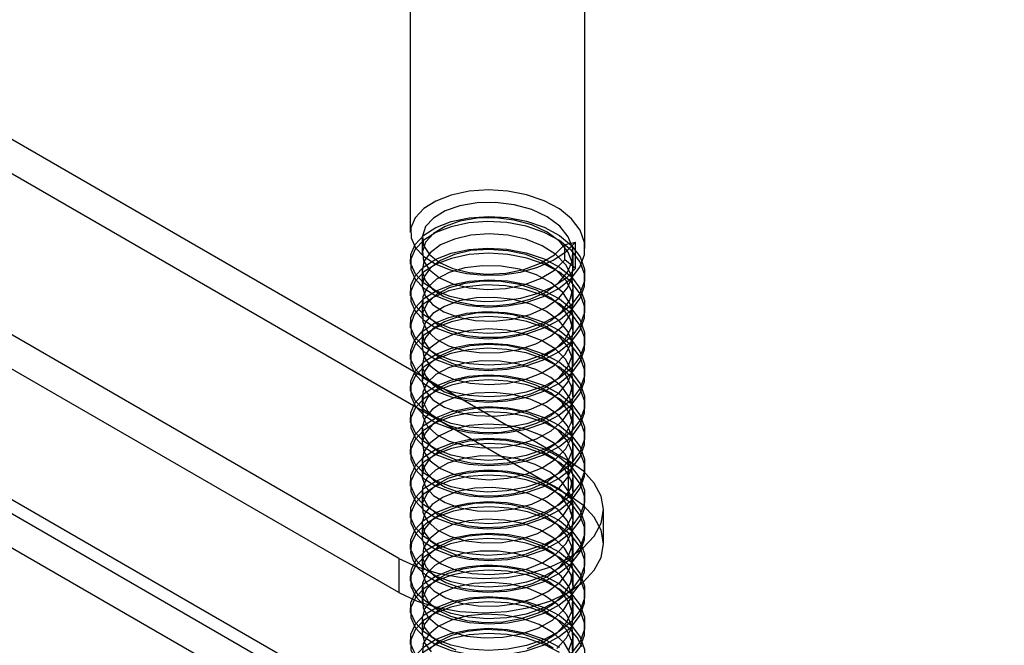
# Model space of a CAD drawing. Units: inches. Extents: x 3 to 166, y 3 to 107.
# Drawn here: x 144 to 146, y 83 to 84 of the extents above; entities that cross this region are included whole.
import ezdxf

# ---------------------------------------------------------------- set-up
doc = ezdxf.new("R2010")
doc.units = ezdxf.units.IN
doc.header["$LTSCALE"] = 9.35
doc.header["$MEASUREMENT"] = 0
doc.layers.get('0').update_dxf_attribs({"linetype": 'CONTINUOUS'})
doc.layers.add('03_ALL_AXES', color=7, linetype='CONTINUOUS')

msp = doc.modelspace()

# ---------------------------------------------------------------- linework, layer by layer
at = {"color": 7, "linetype": 'Continuous'}
for p, q in [((145.173, 83.7744), (145.173, 85.0506)), ((145.4855, 83.7461), (145.4855, 85.0506)), ((145.1941, 83.7645), (145.1941, 83.7369)), ((145.4496, 83.7531), (145.4684, 83.7576)), ((145.4496, 83.7256), (145.4496, 83.7531)), ((145.4684, 83.7101), (145.4684, 83.7576)), ((145.173, 83.7177), (145.173, 83.7269)), ((145.4643, 83.7085), (145.4643, 83.7361)), ((145.4684, 83.7101), (145.4496, 83.7256)), ((145.1941, 83.7078), (145.1941, 83.6802)), ((145.4855, 83.6894), (145.4855, 83.6986)), ((145.4643, 83.6518), (145.4643, 83.6794)), ((145.173, 83.661), (145.173, 83.6702)), ((145.1941, 83.651), (145.1941, 83.6235)), ((145.4855, 83.6327), (145.4855, 83.6419)), ((145.4643, 83.5951), (145.4643, 83.6227)), ((145.173, 83.6043), (145.173, 83.6135)), ((145.1941, 83.5943), (145.1941, 83.5668)), ((145.4855, 83.576), (145.4855, 83.5852)), ((145.173, 83.5476), (145.173, 83.5568)), ((145.4643, 83.5384), (145.4643, 83.566)), ((145.1941, 83.5376), (145.1941, 83.5101)), ((145.4855, 83.5193), (145.4855, 83.5285)), ((145.173, 83.4909), (145.173, 83.5001)), ((145.4643, 83.4817), (145.4643, 83.5093)), ((145.1941, 83.4809), (145.1941, 83.4534)), ((145.4855, 83.4626), (145.4855, 83.4718)), ((145.4643, 83.425), (145.4643, 83.4526)), ((145.173, 83.4342), (145.173, 83.4434)), ((145.1941, 83.4242), (145.1941, 83.3967)), ((145.4855, 83.4059), (145.4855, 83.4151)), ((145.4643, 83.3683), (145.4643, 83.3959)), ((145.173, 83.3775), (145.173, 83.3867)), ((145.1941, 83.3675), (145.1941, 83.34)), ((145.4855, 83.3492), (145.4855, 83.3584)), ((145.4643, 83.3116), (145.4643, 83.3392)), ((145.173, 83.3208), (145.173, 83.33)), ((145.1941, 83.3108), (145.1941, 83.2833)), ((145.4855, 83.2925), (145.4855, 83.3017)), ((145.173, 83.2641), (145.173, 83.2733)), ((145.4643, 83.2549), (145.4643, 83.2825)), ((145.1941, 83.2541), (145.1941, 83.2266)), ((145.4855, 83.2358), (145.4855, 83.245)), ((145.173, 83.2074), (145.173, 83.2166)), ((145.4643, 83.1982), (145.4643, 83.2258)), ((145.1941, 83.1974), (145.1941, 83.1699)), ((145.4855, 83.1791), (145.4855, 83.1883)), ((145.4643, 83.1415), (145.4643, 83.1691)), ((145.173, 83.1507), (145.173, 83.1599)), ((145.1941, 83.1407), (145.1941, 83.1132)), ((145.4855, 83.1224), (145.4855, 83.1316)), ((145.4643, 83.0848), (145.4643, 83.1124)), ((145.173, 83.094), (145.173, 83.1032)), ((145.1941, 83.084), (145.1941, 83.0565)), ((145.4855, 83.0657), (145.4855, 83.0748)), ((145.173, 83.0373), (145.173, 83.0465)), ((145.4643, 83.0281), (145.4643, 83.0557))]:
    msp.add_line(p, q, dxfattribs=at)
for points in [[(145.4397, 83.817), (145.4125, 83.8315), (145.3811, 83.8423), (145.3474, 83.8488), (145.3127, 83.8509), (145.278, 83.8485), (145.2458, 83.8416), (145.2184, 83.831), (145.1968, 83.8173), (145.1815, 83.8008), (145.1738, 83.7829), (145.1741, 83.7649), (145.182, 83.7473), (145.1971, 83.7314), (145.2187, 83.7177)], [(145.1998, 83.6141), (145.1943, 83.5974), (145.1969, 83.5804), (145.2077, 83.5644), (145.2259, 83.5504), (145.2504, 83.5396), (145.2797, 83.5326), (145.312, 83.53), (145.3454, 83.5322), (145.3778, 83.5391), (145.4073, 83.5504), (145.4319, 83.5657), (145.4503, 83.584), (145.4613, 83.6044), (145.4642, 83.6259), (145.4589, 83.6472), (145.4456, 83.6671), (145.4252, 83.6846), (145.399, 83.6988), (145.3685, 83.7088), (145.3356, 83.7144), (145.3023, 83.7151), (145.2706, 83.7112), (145.2425, 83.703), (145.2198, 83.6911), (145.2037, 83.6764), (145.1953, 83.66), (145.1951, 83.643), (145.203, 83.6265), (145.2187, 83.6117), (145.2412, 83.5997), (145.269, 83.5912), (145.3005, 83.5871), (145.3338, 83.5876), (145.3668, 83.5928), (145.3974, 83.6027), (145.424, 83.6166), (145.4447, 83.634), (145.4584, 83.6538), (145.4641, 83.6751), (145.4617, 83.6965), (145.4511, 83.717), (145.4331, 83.7355), (145.4087, 83.7509), (145.3795, 83.7625), (145.3472, 83.7697), (145.3138, 83.7721), (145.2814, 83.7698), (145.2518, 83.763), (145.227, 83.7523), (145.2085, 83.7385), (145.1973, 83.7226), (145.1942, 83.7056), (145.1993, 83.6888), (145.2124, 83.6733), (145.2326, 83.6602), (145.2588, 83.6504), (145.2892, 83.6447), (145.3221, 83.6436), (145.3554, 83.6472), (145.3871, 83.6554), (145.4153, 83.668), (145.4382, 83.6843), (145.4544, 83.7034), (145.463, 83.7242), (145.4635, 83.7458), (145.4557, 83.7667), (145.4402, 83.7861), (145.4179, 83.8027), (145.3902, 83.8156), (145.3587, 83.8244), (145.3255, 83.8285), (145.2925, 83.8278), (145.2617, 83.8226), (145.2351, 83.8132), (145.2142, 83.8004), (145.2003, 83.7851), (145.1944, 83.7683), (145.1966, 83.7513), (145.207, 83.7352), (145.2248, 83.7212), (145.249, 83.7101), (145.2782, 83.7029), (145.3104, 83.7001), (145.3438, 83.7021), (145.3763, 83.7087), (145.4059, 83.7199), (145.4309, 83.7349), (145.4496, 83.7531)], [(145.2187, 83.661), (145.2457, 83.6506), (145.2772, 83.6438), (145.3114, 83.6413), (145.346, 83.6432), (145.3802, 83.6496), (145.4115, 83.6602), (145.4387, 83.6745), (145.4607, 83.6922), (145.4765, 83.7128), (145.4845, 83.7349), (145.4845, 83.7569), (145.4769, 83.7786), (145.4616, 83.7991), (145.4397, 83.817)], [(145.2187, 83.6702), (145.1971, 83.6838), (145.182, 83.6998), (145.1741, 83.7173), (145.1738, 83.7354), (145.1815, 83.7533), (145.1968, 83.7697), (145.2184, 83.7835), (145.2458, 83.7941), (145.278, 83.801), (145.3127, 83.8034), (145.3474, 83.8013), (145.3811, 83.7948), (145.4125, 83.784), (145.4397, 83.7694)], [(145.1998, 83.5866), (145.1943, 83.5698), (145.1969, 83.5528), (145.2077, 83.5368), (145.2259, 83.5229), (145.2504, 83.512), (145.2797, 83.505), (145.312, 83.5025), (145.3454, 83.5046), (145.3778, 83.5115), (145.4073, 83.5229), (145.4319, 83.5381), (145.4503, 83.5564), (145.4613, 83.5769), (145.4642, 83.5983), (145.4589, 83.6196), (145.4456, 83.6395), (145.4252, 83.657), (145.399, 83.6712), (145.3685, 83.6813), (145.3356, 83.6868), (145.3023, 83.6876), (145.2706, 83.6836), (145.2425, 83.6754), (145.2198, 83.6636), (145.2037, 83.6489), (145.1953, 83.6325), (145.1951, 83.6154), (145.203, 83.5989), (145.2187, 83.5842), (145.2412, 83.5721), (145.269, 83.5637), (145.3005, 83.5595), (145.3338, 83.56), (145.3668, 83.5653), (145.3974, 83.5751), (145.424, 83.5891), (145.4447, 83.6064), (145.4584, 83.6263), (145.4641, 83.6475), (145.4617, 83.669), (145.4511, 83.6895), (145.4331, 83.708), (145.4087, 83.7234), (145.3795, 83.735), (145.3472, 83.7421), (145.3138, 83.7445), (145.2814, 83.7422), (145.2518, 83.7354), (145.227, 83.7248), (145.2085, 83.711), (145.1973, 83.695), (145.1942, 83.6781), (145.1993, 83.6613), (145.2124, 83.6458), (145.2326, 83.6327), (145.2588, 83.6229), (145.2892, 83.6172), (145.3221, 83.616), (145.3554, 83.6196), (145.3871, 83.6279), (145.4153, 83.6405), (145.4382, 83.6567), (145.4544, 83.6758), (145.463, 83.6967), (145.4635, 83.7182), (145.4557, 83.7392), (145.4402, 83.7585), (145.4179, 83.7751), (145.3902, 83.7881), (145.3587, 83.7968), (145.3255, 83.8009), (145.2925, 83.8003), (145.2617, 83.795), (145.2351, 83.7856), (145.2142, 83.7728), (145.2003, 83.7575), (145.1944, 83.7408), (145.1966, 83.7238), (145.207, 83.7077), (145.2248, 83.6936), (145.249, 83.6826), (145.2782, 83.6754), (145.3104, 83.6726), (145.3438, 83.6745), (145.3763, 83.6812), (145.4059, 83.6923), (145.4309, 83.7074), (145.4496, 83.7256)], [(145.4397, 83.7603), (145.4122, 83.7749), (145.38, 83.7859), (145.3455, 83.7923), (145.311, 83.7942), (145.2774, 83.7917), (145.2459, 83.7849), (145.2187, 83.7744), (145.1971, 83.7608), (145.1818, 83.7446), (145.174, 83.7272), (145.1738, 83.7093), (145.1815, 83.6914), (145.1969, 83.6748), (145.2187, 83.661)], [(145.4397, 83.7694), (145.4616, 83.7516), (145.4769, 83.7311), (145.4845, 83.7093), (145.4845, 83.6874), (145.4765, 83.6653), (145.4607, 83.6447), (145.4387, 83.627), (145.4115, 83.6127), (145.3802, 83.6021), (145.346, 83.5957), (145.3114, 83.5937), (145.2772, 83.5963), (145.2457, 83.6031), (145.2187, 83.6135)], [(145.2187, 83.6135), (145.1969, 83.6273), (145.1815, 83.6439), (145.1738, 83.6617), (145.174, 83.6797), (145.1818, 83.6971), (145.1971, 83.7133), (145.2187, 83.7269), (145.2459, 83.7374), (145.2774, 83.7442), (145.311, 83.7467), (145.3455, 83.7448), (145.38, 83.7384), (145.4122, 83.7274), (145.4397, 83.7127)], [(145.2187, 83.6043), (145.2461, 83.5937), (145.2781, 83.5869), (145.3123, 83.5845), (145.3469, 83.5866), (145.3815, 83.5933), (145.4136, 83.6044), (145.4408, 83.6192), (145.4621, 83.6369), (145.4769, 83.657), (145.4846, 83.6787), (145.4844, 83.7007), (145.4765, 83.7225), (145.4613, 83.7427), (145.4397, 83.7603)], [(145.2187, 83.7177), (145.2441, 83.7078), (145.2737, 83.701), (145.3056, 83.6981), (145.3378, 83.699), (145.3701, 83.7039), (145.4009, 83.7128), (145.4283, 83.7251), (145.451, 83.7401), (145.4684, 83.7576)], [(145.4397, 83.7036), (145.4126, 83.7181), (145.3815, 83.7288), (145.3477, 83.7354), (145.313, 83.7375), (145.2783, 83.7351), (145.2463, 83.7284), (145.219, 83.7179), (145.1971, 83.7041), (145.1816, 83.6876), (145.1738, 83.6696), (145.174, 83.6516), (145.1818, 83.6341), (145.197, 83.618), (145.2187, 83.6043)], [(145.4397, 83.7127), (145.4613, 83.6952), (145.4765, 83.675), (145.4844, 83.6532), (145.4846, 83.6312), (145.4769, 83.6095), (145.4621, 83.5894), (145.4408, 83.5717), (145.4136, 83.5569), (145.3815, 83.5458), (145.3469, 83.5391), (145.3123, 83.537), (145.2781, 83.5394), (145.2461, 83.5462), (145.2187, 83.5568)], [(145.4684, 83.7101), (145.451, 83.6926), (145.4283, 83.6776), (145.4009, 83.6652), (145.3701, 83.6564), (145.3378, 83.6515), (145.3056, 83.6506), (145.2737, 83.6535), (145.2441, 83.6602), (145.2187, 83.6702)], [(145.2187, 83.5476), (145.2458, 83.5371), (145.2777, 83.5303), (145.312, 83.5278), (145.3465, 83.5298), (145.3803, 83.5363), (145.4115, 83.5468), (145.4386, 83.5611), (145.4607, 83.5787), (145.4764, 83.5992), (145.4844, 83.6211), (145.4846, 83.6431), (145.477, 83.665), (145.4616, 83.6857), (145.4397, 83.7036)], [(145.2187, 83.5568), (145.197, 83.5705), (145.1818, 83.5866), (145.174, 83.604), (145.1738, 83.6221), (145.1816, 83.6401), (145.1971, 83.6566), (145.219, 83.6704), (145.2463, 83.6808), (145.2783, 83.6876), (145.313, 83.69), (145.3477, 83.6879), (145.3815, 83.6813), (145.4126, 83.6705), (145.4397, 83.656)], [(145.4397, 83.6468), (145.4115, 83.6618), (145.3785, 83.6729), (145.3431, 83.6792), (145.3079, 83.6807), (145.2735, 83.6777), (145.2417, 83.6702), (145.2148, 83.659), (145.1936, 83.6445), (145.1796, 83.6276)], [(145.4635, 83.3861), (145.4631, 83.4077), (145.4545, 83.4285), (145.4383, 83.4476), (145.4154, 83.4639), (145.3872, 83.4765), (145.3555, 83.4848), (145.3222, 83.4884), (145.2893, 83.4873), (145.2589, 83.4816), (145.2327, 83.4718), (145.2125, 83.4587), (145.1994, 83.4432), (145.1942, 83.4264), (145.1973, 83.4095), (145.2084, 83.3935), (145.227, 83.3797), (145.2517, 83.369), (145.2812, 83.3622), (145.3137, 83.3599), (145.3471, 83.3623), (145.3794, 83.3694), (145.4086, 83.381), (145.433, 83.3964), (145.451, 83.4149), (145.4616, 83.4354), (145.4641, 83.4569), (145.4584, 83.4781), (145.4448, 83.4979), (145.4241, 83.5153), (145.3976, 83.5293), (145.3669, 83.5391), (145.3339, 83.5444), (145.3006, 83.5449), (145.2691, 83.5408), (145.2413, 83.5324), (145.2188, 83.5203), (145.2031, 83.5056), (145.1951, 83.4891), (145.1953, 83.472), (145.2036, 83.4556), (145.2197, 83.4409), (145.2424, 83.4291), (145.2705, 83.4208), (145.3021, 83.4169), (145.3354, 83.4176), (145.3683, 83.4231), (145.3989, 83.4332), (145.4251, 83.4473), (145.4455, 83.4648), (145.4588, 83.4847), (145.4642, 83.506), (145.4613, 83.5275), (145.4504, 83.5479), (145.432, 83.5663), (145.4074, 83.5815), (145.378, 83.5929), (145.3456, 83.5998), (145.3122, 83.602), (145.2798, 83.5994), (145.2505, 83.5925), (145.226, 83.5816), (145.2078, 83.5677), (145.197, 83.5517), (145.1943, 83.5347), (145.1998, 83.5179), (145.2133, 83.5025), (145.2338, 83.4895), (145.2602, 83.4799), (145.2908, 83.4745), (145.3237, 83.4735), (145.357, 83.4774), (145.3886, 83.4859), (145.4165, 83.4987), (145.4392, 83.5151), (145.4551, 83.5343), (145.4633, 83.5552), (145.4633, 83.5767), (145.4551, 83.5976), (145.4392, 83.6168), (145.4166, 83.6333), (145.3887, 83.6461), (145.3571, 83.6546), (145.3239, 83.6585), (145.2909, 83.6576), (145.2603, 83.6521), (145.2339, 83.6425), (145.2133, 83.6295), (145.1998, 83.6141)], [(145.4397, 83.656), (145.4616, 83.6382), (145.477, 83.6175), (145.4846, 83.5956), (145.4844, 83.5736), (145.4764, 83.5517), (145.4607, 83.5312), (145.4386, 83.5136), (145.4115, 83.4993), (145.3803, 83.4888), (145.3465, 83.4823), (145.312, 83.4803), (145.2777, 83.4828), (145.2458, 83.4896), (145.2187, 83.5001)], [(145.2187, 83.4909), (145.2461, 83.4803), (145.2781, 83.4736), (145.3121, 83.4711), (145.3468, 83.4732), (145.3814, 83.4798), (145.4135, 83.491), (145.4407, 83.5058), (145.462, 83.5234), (145.4769, 83.5436), (145.4846, 83.5654), (145.4844, 83.5874), (145.4765, 83.6091), (145.4613, 83.6293), (145.4397, 83.6468)], [(145.1796, 83.6276), (145.1735, 83.6108), (145.1743, 83.5936), (145.1825, 83.5765), (145.1977, 83.5608), (145.2187, 83.5476)], [(145.4397, 83.5901), (145.4126, 83.6046), (145.3815, 83.6154), (145.3476, 83.622), (145.3129, 83.6241), (145.2783, 83.6217), (145.2463, 83.615), (145.2191, 83.6045), (145.1972, 83.5908), (145.1816, 83.5742), (145.1739, 83.5562), (145.174, 83.5382), (145.1818, 83.5208), (145.197, 83.5046), (145.2187, 83.4909)], [(145.1796, 83.5801), (145.1936, 83.5969), (145.2148, 83.6115), (145.2417, 83.6227), (145.2735, 83.6302), (145.3079, 83.6332), (145.3431, 83.6317), (145.3785, 83.6254), (145.4115, 83.6143), (145.4397, 83.5993)], [(145.4635, 83.3586), (145.4631, 83.3801), (145.4545, 83.401), (145.4383, 83.4201), (145.4154, 83.4363), (145.3872, 83.4489), (145.3555, 83.4572), (145.3222, 83.4609), (145.2893, 83.4597), (145.2589, 83.454), (145.2327, 83.4443), (145.2125, 83.4312), (145.1994, 83.4157), (145.1942, 83.3989), (145.1973, 83.3819), (145.2084, 83.366), (145.227, 83.3522), (145.2517, 83.3415), (145.2812, 83.3347), (145.3137, 83.3323), (145.3471, 83.3348), (145.3794, 83.3419), (145.4086, 83.3534), (145.433, 83.3688), (145.451, 83.3873), (145.4616, 83.4078), (145.4641, 83.4293), (145.4584, 83.4505), (145.4448, 83.4704), (145.4241, 83.4877), (145.3976, 83.5017), (145.3669, 83.5116), (145.3339, 83.5168), (145.3006, 83.5174), (145.2691, 83.5132), (145.2413, 83.5048), (145.2188, 83.4928), (145.2031, 83.478), (145.1951, 83.4615), (145.1953, 83.4445), (145.2036, 83.4281), (145.2197, 83.4134), (145.2424, 83.4015), (145.2705, 83.3933), (145.3021, 83.3893), (145.3354, 83.3901), (145.3683, 83.3956), (145.3989, 83.4056), (145.4251, 83.4198), (145.4455, 83.4373), (145.4588, 83.4572), (145.4642, 83.4785), (145.4613, 83.4999), (145.4504, 83.5204), (145.432, 83.5387), (145.4074, 83.554), (145.378, 83.5653), (145.3456, 83.5722), (145.3122, 83.5744), (145.2798, 83.5719), (145.2505, 83.5649), (145.226, 83.5541), (145.2078, 83.5401), (145.197, 83.5241), (145.1943, 83.5071), (145.1998, 83.4904), (145.2133, 83.4749), (145.2338, 83.462), (145.2602, 83.4524), (145.2908, 83.4469), (145.3237, 83.446), (145.357, 83.4498), (145.3886, 83.4583), (145.4165, 83.4711), (145.4392, 83.4875), (145.4551, 83.5067), (145.4633, 83.5276), (145.4633, 83.5492), (145.4551, 83.5701), (145.4392, 83.5893), (145.4166, 83.6057), (145.3887, 83.6185), (145.3571, 83.627), (145.3239, 83.6309), (145.2909, 83.63), (145.2603, 83.6245), (145.2339, 83.6149), (145.2133, 83.602), (145.1998, 83.5866)], [(145.4397, 83.5993), (145.4613, 83.5818), (145.4765, 83.5616), (145.4844, 83.5399), (145.4846, 83.5178), (145.4769, 83.4961), (145.462, 83.4759), (145.4407, 83.4582), (145.4135, 83.4435), (145.3814, 83.4323), (145.3468, 83.4257), (145.3121, 83.4236), (145.2781, 83.426), (145.2461, 83.4328), (145.2187, 83.4434)], [(145.2187, 83.4342), (145.2459, 83.4237), (145.2778, 83.4169), (145.3122, 83.4144), (145.3467, 83.4165), (145.3805, 83.4229), (145.4116, 83.4335), (145.4388, 83.4478), (145.4608, 83.4654), (145.4764, 83.4859), (145.4844, 83.5077), (145.4846, 83.5297), (145.477, 83.5516), (145.4616, 83.5723), (145.4397, 83.5901)], [(145.2187, 83.5001), (145.1977, 83.5133), (145.1825, 83.529), (145.1743, 83.5461), (145.1735, 83.5633), (145.1796, 83.5801)], [(145.2187, 83.4434), (145.197, 83.4571), (145.1818, 83.4733), (145.174, 83.4907), (145.1739, 83.5087), (145.1816, 83.5267), (145.1972, 83.5432), (145.2191, 83.557), (145.2463, 83.5675), (145.2783, 83.5742), (145.3129, 83.5766), (145.3476, 83.5745), (145.3815, 83.5679), (145.4126, 83.5571), (145.4397, 83.5426)], [(145.4397, 83.5334), (145.4123, 83.5481), (145.3801, 83.559), (145.3456, 83.5655), (145.3111, 83.5674), (145.277, 83.5648), (145.2453, 83.5579), (145.2181, 83.5473), (145.1967, 83.5337), (145.1817, 83.5177), (145.174, 83.5002), (145.1739, 83.4823), (145.1815, 83.4645), (145.1969, 83.448), (145.2187, 83.4342)], [(145.4397, 83.5426), (145.4616, 83.5248), (145.477, 83.5041), (145.4846, 83.4822), (145.4844, 83.4602), (145.4764, 83.4384), (145.4608, 83.4179), (145.4388, 83.4003), (145.4116, 83.386), (145.3805, 83.3754), (145.3467, 83.369), (145.3122, 83.3669), (145.2778, 83.3694), (145.2459, 83.3762), (145.2187, 83.3867)], [(145.2187, 83.3775), (145.246, 83.367), (145.2776, 83.3602), (145.3113, 83.3577), (145.3461, 83.3597), (145.3808, 83.3663), (145.413, 83.3774), (145.4403, 83.3921), (145.4618, 83.4098), (145.477, 83.4302), (145.4846, 83.4522), (145.4844, 83.4742), (145.4765, 83.4958), (145.4613, 83.5158), (145.4397, 83.5334)], [(145.2187, 83.3867), (145.1969, 83.4005), (145.1815, 83.4169), (145.1739, 83.4348), (145.174, 83.4527), (145.1817, 83.4702), (145.1967, 83.4862), (145.2181, 83.4998), (145.2453, 83.5104), (145.277, 83.5173), (145.3111, 83.5199), (145.3456, 83.518), (145.3801, 83.5115), (145.4123, 83.5006), (145.4397, 83.4859)], [(145.4397, 83.4767), (145.4127, 83.4912), (145.3814, 83.502), (145.3473, 83.5086), (145.3126, 83.5107), (145.2783, 83.5083), (145.2467, 83.5017), (145.2196, 83.4913), (145.1975, 83.4777), (145.1819, 83.4612), (145.1739, 83.4432), (145.1739, 83.4252), (145.1816, 83.4076), (145.1969, 83.3913), (145.2187, 83.3775)], [(145.4397, 83.4859), (145.4613, 83.4683), (145.4765, 83.4483), (145.4844, 83.4267), (145.4846, 83.4046), (145.477, 83.3827), (145.4618, 83.3622), (145.4403, 83.3446), (145.413, 83.3298), (145.3808, 83.3188), (145.3461, 83.3122), (145.3113, 83.3102), (145.2776, 83.3127), (145.246, 83.3195), (145.2187, 83.33)], [(145.2187, 83.33), (145.1969, 83.3438), (145.1816, 83.3601), (145.1739, 83.3777), (145.1739, 83.3957), (145.1819, 83.4136), (145.1975, 83.4301), (145.2196, 83.4438), (145.2467, 83.4542), (145.2783, 83.4608), (145.3126, 83.4632), (145.3473, 83.4611), (145.3814, 83.4545), (145.4127, 83.4437), (145.4397, 83.4292)], [(145.4845, 83.3948), (145.4846, 83.4166), (145.4769, 83.4384), (145.4615, 83.459), (145.4397, 83.4767)], [(145.4397, 83.42), (145.4123, 83.4347), (145.3801, 83.4456), (145.3456, 83.4521), (145.3111, 83.454), (145.2769, 83.4514), (145.2451, 83.4445), (145.218, 83.4338), (145.1966, 83.4202), (145.1817, 83.4042), (145.174, 83.3867), (145.1739, 83.3688), (145.1816, 83.351), (145.197, 83.3345), (145.2187, 83.3208)], [(145.1944, 83.1928), (145.2008, 83.1761), (145.215, 83.1609), (145.2362, 83.1482), (145.263, 83.139), (145.294, 83.1339), (145.327, 83.1335), (145.3602, 83.1378), (145.3915, 83.1467), (145.419, 83.1599), (145.441, 83.1767), (145.4562, 83.1961), (145.4636, 83.2171), (145.4628, 83.2386), (145.4539, 83.2594), (145.4373, 83.2784), (145.4141, 83.2945), (145.3857, 83.3069), (145.3539, 83.315), (145.3205, 83.3184), (145.2877, 83.317), (145.2575, 83.3111), (145.2316, 83.3011), (145.2117, 83.2879), (145.1989, 83.2723), (145.1942, 83.2555), (145.1976, 83.2385), (145.2092, 83.2227), (145.228, 83.209), (145.2531, 83.1985), (145.2828, 83.1919), (145.3153, 83.1898), (145.3487, 83.1924), (145.3809, 83.1998), (145.41, 83.2116), (145.4341, 83.2271), (145.4518, 83.2457), (145.462, 83.2663), (145.4641, 83.2878), (145.4579, 83.309), (145.4439, 83.3287), (145.4229, 83.346), (145.3961, 83.3597), (145.3653, 83.3694), (145.3323, 83.3744), (145.299, 83.3747), (145.2676, 83.3704), (145.24, 83.3617), (145.2179, 83.3496), (145.2025, 83.3347), (145.1949, 83.3181), (145.1955, 83.3011), (145.2043, 83.2847), (145.2207, 83.2702), (145.2437, 83.2585), (145.272, 83.2504), (145.3037, 83.2467), (145.3371, 83.2477), (145.3699, 83.2534), (145.4003, 83.2637), (145.4263, 83.278), (145.4464, 83.2957), (145.4593, 83.3157), (145.4643, 83.337), (145.461, 83.3584), (145.4496, 83.3788), (145.431, 83.397), (145.406, 83.4121), (145.3764, 83.4232), (145.3439, 83.4299), (145.3105, 83.4319), (145.2783, 83.4291), (145.2492, 83.4219), (145.2249, 83.4109), (145.207, 83.3968), (145.1966, 83.3807), (145.1943, 83.3637), (145.2003, 83.347), (145.2141, 83.3317), (145.235, 83.3189), (145.2616, 83.3095), (145.2924, 83.3042), (145.3254, 83.3035), (145.3586, 83.3076), (145.3901, 83.3163), (145.4178, 83.3293), (145.4401, 83.3459), (145.4556, 83.3652), (145.4635, 83.3861)], [(145.4397, 83.4292), (145.4615, 83.4115), (145.4769, 83.3909), (145.4846, 83.3691), (145.4845, 83.3472)], [(145.2187, 83.2641), (145.246, 83.2536), (145.2775, 83.2468), (145.3112, 83.2443), (145.3459, 83.2463), (145.3807, 83.2528), (145.4129, 83.2639), (145.4402, 83.2786), (145.4617, 83.2963), (145.477, 83.3168), (145.4846, 83.3388), (145.4844, 83.3608), (145.4765, 83.3824), (145.4613, 83.4024), (145.4397, 83.42)], [(145.2187, 83.2733), (145.197, 83.287), (145.1816, 83.3035), (145.1739, 83.3213), (145.174, 83.3392), (145.1817, 83.3567), (145.1966, 83.3727), (145.218, 83.3863), (145.2451, 83.397), (145.2769, 83.4039), (145.3111, 83.4065), (145.3456, 83.4046), (145.3801, 83.3981), (145.4123, 83.3872), (145.4397, 83.3725)], [(145.4397, 83.3633), (145.4127, 83.3778), (145.3814, 83.3886), (145.3472, 83.3952), (145.3126, 83.3973), (145.2783, 83.3949), (145.2468, 83.3883), (145.2197, 83.378), (145.1976, 83.3643), (145.1819, 83.3478), (145.1739, 83.3299), (145.1739, 83.3119), (145.1816, 83.2943), (145.1969, 83.2779), (145.2187, 83.2641)], [(145.1944, 83.1652), (145.2008, 83.1485), (145.215, 83.1333), (145.2362, 83.1207), (145.263, 83.1114), (145.294, 83.1064), (145.327, 83.1059), (145.3602, 83.1102), (145.3915, 83.1192), (145.419, 83.1324), (145.441, 83.1491), (145.4562, 83.1685), (145.4636, 83.1895), (145.4628, 83.2111), (145.4539, 83.2319), (145.4373, 83.2508), (145.4141, 83.267), (145.3857, 83.2794), (145.3539, 83.2874), (145.3205, 83.2908), (145.2877, 83.2894), (145.2575, 83.2835), (145.2316, 83.2736), (145.2117, 83.2604), (145.1989, 83.2448), (145.1942, 83.2279), (145.1976, 83.211), (145.2092, 83.1951), (145.228, 83.1814), (145.2531, 83.1709), (145.2828, 83.1644), (145.3153, 83.1623), (145.3487, 83.1649), (145.3809, 83.1722), (145.41, 83.184), (145.4341, 83.1996), (145.4518, 83.2182), (145.462, 83.2388), (145.4641, 83.2603), (145.4579, 83.2814), (145.4439, 83.3012), (145.4229, 83.3184), (145.3961, 83.3322), (145.3653, 83.3418), (145.3323, 83.3469), (145.299, 83.3472), (145.2676, 83.3428), (145.24, 83.3342), (145.2179, 83.322), (145.2025, 83.3071), (145.1949, 83.2906), (145.1955, 83.2735), (145.2043, 83.2572), (145.2207, 83.2426), (145.2437, 83.2309), (145.272, 83.2229), (145.3037, 83.2192), (145.3371, 83.2201), (145.3699, 83.2259), (145.4003, 83.2361), (145.4263, 83.2505), (145.4464, 83.2681), (145.4593, 83.2881), (145.4643, 83.3094), (145.461, 83.3308), (145.4496, 83.3512), (145.431, 83.3694), (145.406, 83.3845), (145.3764, 83.3957), (145.3439, 83.4024), (145.3105, 83.4043), (145.2783, 83.4015), (145.2492, 83.3943), (145.2249, 83.3833), (145.207, 83.3693), (145.1966, 83.3532), (145.1943, 83.3362), (145.2003, 83.3195), (145.2141, 83.3041), (145.235, 83.2913), (145.2616, 83.2819), (145.2924, 83.2766), (145.3254, 83.2759), (145.3586, 83.28), (145.3901, 83.2887), (145.4178, 83.3017), (145.4401, 83.3183), (145.4556, 83.3376), (145.4635, 83.3586)], [(145.2187, 83.3208), (145.246, 83.3103), (145.2781, 83.3034), (145.3126, 83.301), (145.3472, 83.3031), (145.381, 83.3096), (145.4121, 83.3203), (145.4392, 83.3347), (145.4612, 83.3525), (145.4767, 83.373), (145.4845, 83.3948)], [(145.4397, 83.3725), (145.4613, 83.3549), (145.4765, 83.3349), (145.4844, 83.3133), (145.4846, 83.2913), (145.477, 83.2693), (145.4617, 83.2488), (145.4402, 83.2311), (145.4129, 83.2164), (145.3807, 83.2053), (145.3459, 83.1988), (145.3112, 83.1968), (145.2775, 83.1993), (145.246, 83.2061), (145.2187, 83.2166)], [(145.2187, 83.2074), (145.2462, 83.1968), (145.2784, 83.19), (145.3129, 83.1876), (145.3474, 83.1897), (145.381, 83.1962), (145.4124, 83.207), (145.4395, 83.2215), (145.4613, 83.2392), (145.4766, 83.2594), (145.4844, 83.2809), (145.4846, 83.3028), (145.477, 83.3248), (145.4616, 83.3455), (145.4397, 83.3633)], [(145.2187, 83.2166), (145.1969, 83.2304), (145.1816, 83.2467), (145.1739, 83.2643), (145.1739, 83.2823), (145.1819, 83.3003), (145.1976, 83.3168), (145.2197, 83.3305), (145.2468, 83.3408), (145.2783, 83.3474), (145.3126, 83.3498), (145.3472, 83.3477), (145.3814, 83.3411), (145.4127, 83.3303), (145.4397, 83.3158)], [(145.4397, 83.3066), (145.4123, 83.3213), (145.3802, 83.3322), (145.3459, 83.3387), (145.3113, 83.3406), (145.2767, 83.338), (145.2447, 83.331), (145.2176, 83.3202), (145.1963, 83.3066), (145.1815, 83.2905), (145.1739, 83.2729), (145.174, 83.2549), (145.1819, 83.2372), (145.1972, 83.221), (145.2187, 83.2074)], [(145.4845, 83.3472), (145.4767, 83.3254), (145.4612, 83.3049), (145.4392, 83.2872), (145.4121, 83.2728), (145.381, 83.2621), (145.3472, 83.2556), (145.3126, 83.2535), (145.2781, 83.2559), (145.246, 83.2627), (145.2187, 83.2733)], [(145.4397, 83.3158), (145.4616, 83.298), (145.477, 83.2773), (145.4846, 83.2553), (145.4844, 83.2334), (145.4766, 83.2119), (145.4613, 83.1917), (145.4395, 83.174), (145.4124, 83.1595), (145.381, 83.1487), (145.3474, 83.1422), (145.3129, 83.1401), (145.2784, 83.1425), (145.2462, 83.1493), (145.2187, 83.1599)], [(145.2187, 83.1507), (145.2458, 83.1402), (145.277, 83.1335), (145.3107, 83.1309), (145.3454, 83.1328), (145.3801, 83.1393), (145.4123, 83.1502), (145.4396, 83.1648), (145.4615, 83.1827), (145.4769, 83.2034), (145.4846, 83.2254), (145.4844, 83.2475), (145.4765, 83.2689), (145.4614, 83.289), (145.4397, 83.3066)], [(145.2187, 83.1599), (145.1972, 83.1735), (145.1819, 83.1897), (145.174, 83.2074), (145.1739, 83.2254), (145.1815, 83.243), (145.1963, 83.259), (145.2176, 83.2727), (145.2447, 83.2835), (145.2767, 83.2905), (145.3113, 83.2931), (145.3459, 83.2912), (145.3802, 83.2847), (145.4123, 83.2738), (145.4397, 83.2591)], [(145.4397, 83.2499), (145.4132, 83.2642), (145.3825, 83.2749), (145.349, 83.2816), (145.315, 83.2839), (145.2812, 83.2819), (145.25, 83.2758), (145.2228, 83.2661), (145.2004, 83.253), (145.1839, 83.2372), (145.1748, 83.2197), (145.1733, 83.202)], [(145.3824, 83.0302), (145.4113, 83.0421), (145.4351, 83.0579), (145.4524, 83.0766), (145.4623, 83.0973), (145.4639, 83.1188), (145.4574, 83.1399), (145.443, 83.1596), (145.4217, 83.1766), (145.3947, 83.1902), (145.3637, 83.1996), (145.3306, 83.2045), (145.2974, 83.2045), (145.2662, 83.1999), (145.2388, 83.1911), (145.2169, 83.1788), (145.2019, 83.1638), (145.1947, 83.1472), (145.1957, 83.1302), (145.2049, 83.1139), (145.2217, 83.0994), (145.245, 83.0879), (145.2735, 83.08), (145.3054, 83.0765), (145.3387, 83.0777), (145.3715, 83.0837), (145.4017, 83.0942), (145.4274, 83.1087), (145.4472, 83.1265), (145.4597, 83.1466), (145.4643, 83.1679), (145.4606, 83.1893), (145.4489, 83.2096), (145.4299, 83.2277), (145.4047, 83.2426), (145.3749, 83.2536), (145.3423, 83.26), (145.3089, 83.2617), (145.2768, 83.2587), (145.2478, 83.2513), (145.2239, 83.2401), (145.2063, 83.226), (145.1963, 83.2098), (145.1944, 83.1928)], [(145.4397, 83.2591), (145.4614, 83.2415), (145.4765, 83.2214), (145.4844, 83.2), (145.4846, 83.1779), (145.4769, 83.1558), (145.4615, 83.1352), (145.4396, 83.1173), (145.4123, 83.1027), (145.3801, 83.0918), (145.3454, 83.0853), (145.3107, 83.0834), (145.277, 83.086), (145.2458, 83.0927), (145.2187, 83.1032)], [(145.1733, 83.1544), (145.1748, 83.1722), (145.1839, 83.1897), (145.2004, 83.2055), (145.2228, 83.2186), (145.25, 83.2283), (145.2812, 83.2344), (145.315, 83.2364), (145.349, 83.2341), (145.3825, 83.2274), (145.4132, 83.2167), (145.4397, 83.2024)], [(145.4351, 83.0303), (145.4524, 83.0491), (145.4623, 83.0697), (145.4639, 83.0912), (145.4574, 83.1124), (145.443, 83.132), (145.4217, 83.1491), (145.3947, 83.1627), (145.3637, 83.1721), (145.3306, 83.1769), (145.2974, 83.1769), (145.2662, 83.1724), (145.2388, 83.1636), (145.2169, 83.1512), (145.2019, 83.1362), (145.1947, 83.1196), (145.1957, 83.1026), (145.2049, 83.0863), (145.2217, 83.0719), (145.245, 83.0603), (145.2735, 83.0525), (145.3054, 83.049), (145.3387, 83.0502), (145.3715, 83.0562), (145.4017, 83.0666), (145.4274, 83.0811), (145.4472, 83.0989), (145.4597, 83.119), (145.4643, 83.1404), (145.4606, 83.1618), (145.4489, 83.1821), (145.4299, 83.2001), (145.4047, 83.215), (145.3749, 83.226), (145.3423, 83.2325), (145.3089, 83.2342), (145.2768, 83.2312), (145.2478, 83.2238), (145.2239, 83.2126), (145.2063, 83.1984), (145.1963, 83.1823), (145.1944, 83.1652)], [(145.2187, 83.094), (145.2462, 83.0834), (145.2784, 83.0766), (145.3129, 83.0742), (145.3474, 83.0763), (145.381, 83.0828), (145.4125, 83.0936), (145.4396, 83.1081), (145.4613, 83.1258), (145.4766, 83.1461), (145.4844, 83.1675), (145.4846, 83.1894), (145.477, 83.2114), (145.4616, 83.2321), (145.4397, 83.2499)], [(145.4397, 83.1932), (145.4123, 83.2079), (145.3803, 83.2188), (145.346, 83.2253), (145.3114, 83.2272), (145.2768, 83.2246), (145.2448, 83.2176), (145.2176, 83.2069), (145.1964, 83.1932), (145.1815, 83.1771), (145.1739, 83.1595), (145.174, 83.1415), (145.1819, 83.1238), (145.1972, 83.1076), (145.2187, 83.094)], [(145.1733, 83.202), (145.1777, 83.1876), (145.187, 83.174), (145.2008, 83.1615), (145.2187, 83.1507)], [(145.4397, 83.2024), (145.4616, 83.1845), (145.477, 83.1639), (145.4846, 83.1419), (145.4844, 83.12), (145.4766, 83.0986), (145.4613, 83.0783), (145.4396, 83.0606), (145.4125, 83.0461), (145.381, 83.0353), (145.3474, 83.0288), (145.3129, 83.0267), (145.2784, 83.0291), (145.2462, 83.0359), (145.2187, 83.0465)], [(145.2187, 83.0373), (145.2458, 83.0268), (145.277, 83.0201), (145.3108, 83.0175), (145.3455, 83.0194), (145.3801, 83.0259), (145.4122, 83.0368), (145.4395, 83.0514), (145.4614, 83.0692), (145.4769, 83.0899), (145.4846, 83.112), (145.4844, 83.134), (145.4766, 83.1554), (145.4614, 83.1755), (145.4397, 83.1932)], [(145.4397, 83.1365), (145.4127, 83.151), (145.3809, 83.1619), (145.3466, 83.1685), (145.3121, 83.1705), (145.2783, 83.1681), (145.2471, 83.1616), (145.2199, 83.1513), (145.1979, 83.1377), (145.1821, 83.1213), (145.174, 83.1035), (145.1738, 83.0855), (145.1815, 83.0676), (145.1969, 83.0511), (145.2187, 83.0373)], [(145.2187, 83.0465), (145.1972, 83.0601), (145.1819, 83.0762), (145.174, 83.094), (145.1739, 83.112), (145.1815, 83.1296), (145.1964, 83.1457), (145.2176, 83.1593), (145.2448, 83.1701), (145.2768, 83.1771), (145.3114, 83.1797), (145.346, 83.1777), (145.3803, 83.1713), (145.4123, 83.1604), (145.4397, 83.1457)], [(145.2187, 83.1032), (145.2008, 83.114), (145.187, 83.1264), (145.1777, 83.1401), (145.1733, 83.1544)], [(145.4568, 83.027), (145.4638, 83.0481), (145.4626, 83.0696), (145.4532, 83.0903), (145.4363, 83.1092), (145.4128, 83.1251), (145.3842, 83.1373), (145.3523, 83.1452), (145.3189, 83.1483), (145.2862, 83.1467), (145.2561, 83.1406), (145.2304, 83.1305), (145.2109, 83.1171), (145.1985, 83.1014), (145.1941, 83.0845), (145.198, 83.0676), (145.2099, 83.0518), (145.2291, 83.0383), (145.2545, 83.028)], [(145.4397, 83.1457), (145.4614, 83.128), (145.4766, 83.1079), (145.4844, 83.0865), (145.4846, 83.0645), (145.4769, 83.0424), (145.4614, 83.0217), (145.4395, 83.0038), (145.4122, 82.9893), (145.3801, 82.9784), (145.3455, 82.9719), (145.3108, 82.97), (145.277, 82.9726), (145.2458, 82.9793), (145.2187, 82.9898)], [(145.2187, 82.9806), (145.2462, 82.97), (145.2784, 82.9632), (145.3129, 82.9608), (145.3473, 82.9629), (145.3812, 82.9695), (145.4129, 82.9804), (145.4401, 82.995), (145.4616, 83.0127), (145.4767, 83.0327), (145.4844, 83.0541), (145.4846, 83.0761), (145.477, 83.098), (145.4616, 83.1187), (145.4397, 83.1365)], [(145.2187, 82.9898), (145.1969, 83.0036), (145.1815, 83.0201), (145.1738, 83.038), (145.174, 83.056), (145.1821, 83.0738), (145.1979, 83.0902), (145.2199, 83.1038), (145.2471, 83.1141), (145.2783, 83.1206), (145.3121, 83.123), (145.3466, 83.121), (145.3809, 83.1144), (145.4127, 83.1035), (145.4397, 83.089)], [(145.4397, 83.0798), (145.4124, 83.0944), (145.3806, 83.1053), (145.3468, 83.1117), (145.3121, 83.1138), (145.2774, 83.1113), (145.2453, 83.1043), (145.218, 83.0936), (145.1966, 83.08), (145.1815, 83.0637), (145.1738, 83.0459), (145.174, 83.0279), (145.182, 83.0102), (145.1971, 82.9942), (145.2187, 82.9806)], [(145.4638, 83.0205), (145.4626, 83.042), (145.4532, 83.0628), (145.4363, 83.0816), (145.4128, 83.0976), (145.3842, 83.1098), (145.3523, 83.1176), (145.3189, 83.1208), (145.2862, 83.1192), (145.2561, 83.113), (145.2304, 83.1029), (145.2109, 83.0895), (145.1985, 83.0738), (145.1941, 83.057), (145.198, 83.0401), (145.2099, 83.0243)], [(145.4602, 83.0203), (145.4481, 83.0405), (145.4287, 83.0584), (145.4033, 83.0731), (145.3733, 83.0839), (145.3406, 83.0901), (145.3073, 83.0916), (145.2752, 83.0884), (145.2465, 83.0808), (145.2228, 83.0694), (145.2057, 83.0551), (145.196, 83.0389), (145.1946, 83.0219)], [(145.4397, 83.089), (145.4616, 83.0712), (145.477, 83.0505), (145.4846, 83.0285), (145.4844, 83.0066), (145.4767, 82.9852), (145.4616, 82.9652), (145.4401, 82.9475), (145.4129, 82.9329), (145.3812, 82.922), (145.3473, 82.9154), (145.3129, 82.9133), (145.2784, 82.9157), (145.2462, 82.9225), (145.2187, 82.9331)], [(145.4807, 83.0332), (145.4715, 83.0501), (145.4577, 83.0658), (145.4397, 83.0798)], [(145.2187, 82.9331), (145.1971, 82.9467), (145.182, 82.9627), (145.174, 82.9803), (145.1738, 82.9984), (145.1815, 83.0162), (145.1966, 83.0325), (145.218, 83.0461), (145.2453, 83.0568), (145.2774, 83.0638), (145.3121, 83.0663), (145.3468, 83.0642), (145.3806, 83.0578), (145.4124, 83.0469), (145.4397, 83.0323)], [(145.4397, 83.0231), (145.4126, 83.0376), (145.3808, 83.0486), (145.3464, 83.0551), (145.3119, 83.0571), (145.2781, 83.0547), (145.247, 83.0481), (145.2198, 83.0378), (145.1978, 83.0242), (145.1821, 83.0079), (145.174, 82.9901), (145.1738, 82.9721), (145.1815, 82.9542), (145.1969, 82.9377), (145.2187, 82.9239)], [(145.4287, 83.0309), (145.4033, 83.0456), (145.3733, 83.0563), (145.3406, 83.0625), (145.3073, 83.064), (145.2752, 83.0608), (145.2465, 83.0532), (145.2228, 83.0418), (145.2057, 83.0275)]]:
    msp.add_lwpolyline(points, dxfattribs=at)
at = {"layer": '03_ALL_AXES', "color": 7, "linetype": 'Continuous'}
for p, q in [((122.9859, 95.6691), (153.4695, 78.0697)), ((123.0234, 95.6728), (153.4782, 78.0901)), ((122.9859, 95.6078), (153.4486, 78.0206)), ((141.1466, 85.8542), (145.4556, 83.3665)), ((141.1466, 85.7929), (145.4556, 83.3052)), ((145.1524, 83.1914), (140.8435, 85.6791)), ((145.1524, 83.1302), (140.8435, 85.6179)), ((145.4556, 83.3665), (145.4556, 83.3052)), ((145.5184, 83.2177), (145.5184, 83.2789)), ((145.1524, 83.1914), (145.1524, 83.1302))]:
    msp.add_line(p, q, dxfattribs=at)
for points in [[(145.1524, 83.1914), (145.1848, 83.1761), (145.2216, 83.1647), (145.2616, 83.1576), (145.304, 83.1552), (145.3457, 83.1575), (145.3857, 83.1645), (145.4226, 83.1759), (145.4556, 83.1914), (145.4822, 83.2101), (145.5019, 83.2314), (145.5142, 83.2545), (145.5184, 83.2789), (145.5143, 83.303), (145.5022, 83.3261), (145.4826, 83.3474), (145.4556, 83.3665)], [(145.1524, 83.1302), (145.1848, 83.1149), (145.2216, 83.1034), (145.2616, 83.0964), (145.304, 83.0939), (145.3457, 83.0963), (145.3857, 83.1033), (145.4226, 83.1146), (145.4556, 83.1302), (145.4822, 83.1489), (145.5019, 83.1701), (145.5142, 83.1932), (145.5184, 83.2177), (145.5143, 83.2417), (145.5022, 83.2649), (145.4826, 83.2862), (145.4556, 83.3052)]]:
    msp.add_lwpolyline(points, dxfattribs=at)

doc.saveas('drawing.dxf')
